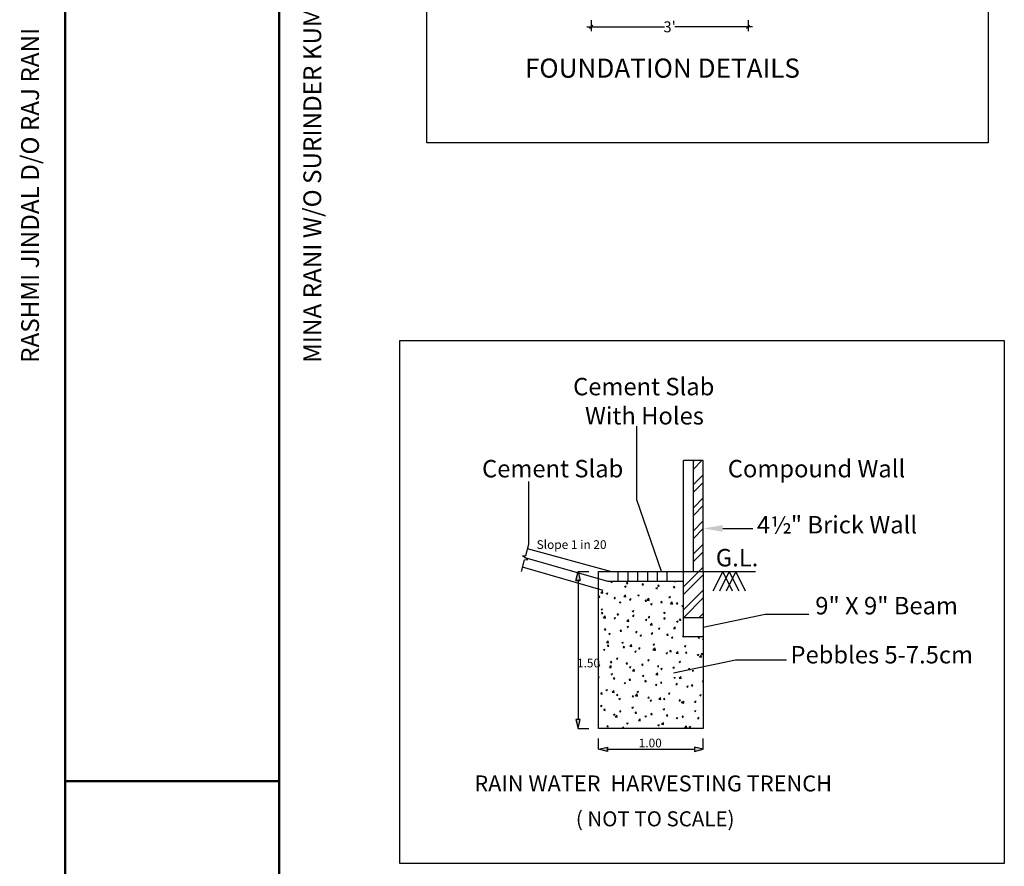
# Model space of a CAD drawing. Units: metres. Extents: x -1506.3 to -1439.7, y 1331.6 to 1380.2.
# Drawn here: x -1486.7 to -1468.4, y 1348.8 to 1364.6 of the extents above; entities that cross this region are included whole.
import ezdxf

# ---------------------------------------------------------------- set-up
doc = ezdxf.new("R2010")
doc.units = ezdxf.units.M
doc.header["$LTSCALE"] = 25.4
doc.layers.add('FLOOR-GROUND', color=7, linetype='Continuous', lineweight=50)
doc.styles.add('arial', font='technic_.ttf')
doc.styles.add('HEAD', font='arial.ttf', dxfattribs={"height": 0.3048})
doc.styles.add('Notes', font='arial.ttf', dxfattribs={"height": 3.175})
doc.styles.add('plan9', font='times.ttf', dxfattribs={"height": 9})
doc.styles.get("Standard").update_dxf_attribs({"font": 'arial.ttf'})

# ---------------------------------------------------------------- blocks, each defined once
blk = doc.blocks.new('_Oblique')
at = {"color": 0, "linetype": 'ByBlock', "lineweight": -2}
blk.add_line((-0.5, -0.5), (0.5, 0.5), dxfattribs=at)

msp = doc.modelspace()

# ---------------------------------------------------------------- hatches: boundary and pattern name
h = msp.add_hatch(color=256)
h.dxf.hatch_style = 1
h.paths.add_polyline_path([(-1476.387, 1354.124), (-1476.306, 1354.124), (-1476.347, 1354.286)])
h.paths.add_polyline_path([(-1476.306, 1351.528), (-1476.387, 1351.528), (-1476.347, 1351.366)])
h = msp.add_hatch(color=256)
h.dxf.hatch_style = 1
h.paths.add_polyline_path([(-1475.964, 1350.976), (-1475.802, 1350.936), (-1475.802, 1351.017)])
h.paths.add_polyline_path([(-1474.017, 1350.976), (-1474.179, 1351.017), (-1474.179, 1350.936)])

# ---------------------------------------------------------------- linework, layer by layer
for p, q in [((-1485.899, 1346.089), (-1485.899, 1373.689)), ((-1481.913, 1373.689), (-1481.913, 1346.089)), ((-1476.184, 1364.438), (-1474.739, 1364.438)), ((-1473.101, 1364.438), (-1474.545, 1364.438)), ((-1475.25, 1355.623), (-1475.25, 1356.998)), ((-1474.382, 1353.434), (-1474.382, 1356.355)), ((-1474.017, 1356.355), (-1474.382, 1356.355)), ((-1474.2, 1354.286), (-1474.2, 1356.355)), ((-1474.2, 1356.338), (-1474.183, 1356.355)), ((-1474.2, 1356.195), (-1474.04, 1356.355)), ((-1474.017, 1354.286), (-1474.017, 1356.355)), ((-1474.2, 1355.908), (-1474.017, 1356.091)), ((-1477.263, 1354.801), (-1477.263, 1355.968)), ((-1474.2, 1355.765), (-1474.017, 1355.947)), ((-1474.2, 1355.478), (-1474.017, 1355.66)), ((-1474.795, 1354.286), (-1475.25, 1355.623)), ((-1474.2, 1355.335), (-1474.017, 1355.517)), ((-1474.2, 1355.048), (-1474.017, 1355.23)), ((-1474.2, 1354.904), (-1474.017, 1355.087)), ((-1474.2, 1354.617), (-1474.017, 1354.8)), ((-1475.795, 1354.104), (-1477.334, 1354.546)), ((-1475.744, 1354.286), (-1477.288, 1354.711)), ((-1474.2, 1354.474), (-1474.017, 1354.657)), ((-1475.878, 1353.937), (-1477.382, 1354.37)), ((-1474.101, 1354.286), (-1474.017, 1354.37)), ((-1476.387, 1354.124), (-1476.347, 1354.286)), ((-1476.347, 1354.286), (-1476.306, 1354.124)), ((-1476.347, 1354.286), (-1476.144, 1354.286)), ((-1475.599, 1354.104), (-1475.599, 1354.286)), ((-1475.416, 1354.104), (-1475.416, 1354.286)), ((-1475.234, 1354.104), (-1475.234, 1354.286)), ((-1475.051, 1354.104), (-1475.051, 1354.286)), ((-1474.869, 1354.104), (-1474.869, 1354.286)), ((-1474.686, 1354.104), (-1474.686, 1354.286)), ((-1474.382, 1354.005), (-1474.101, 1354.286)), ((-1474.382, 1353.861), (-1474.017, 1354.226)), ((-1474.017, 1354.286), (-1473.044, 1354.286)), ((-1473.652, 1354.286), (-1473.835, 1353.921)), ((-1473.53, 1354.286), (-1473.713, 1353.921)), ((-1473.469, 1353.921), (-1473.652, 1354.286)), ((-1473.409, 1354.286), (-1473.591, 1353.921)), ((-1473.348, 1353.921), (-1473.53, 1354.286)), ((-1473.226, 1353.921), (-1473.409, 1354.286)), ((-1476.387, 1354.124), (-1476.306, 1354.124)), ((-1476.306, 1354.124), (-1476.387, 1354.124)), ((-1476.347, 1354.124), (-1476.347, 1351.528)), ((-1474.382, 1354.104), (-1475.795, 1354.104)), ((-1475.734, 1354.093), (-1475.726, 1354.104)), ((-1475.734, 1354.093), (-1475.71, 1354.091)), ((-1475.71, 1354.091), (-1475.712, 1354.104)), ((-1475.48, 1354.01), (-1475.452, 1354.021)), ((-1475.48, 1354.01), (-1475.46, 1353.996)), ((-1475.46, 1353.996), (-1475.452, 1354.021)), ((-1475.443, 1354.068), (-1475.424, 1354.091)), ((-1475.443, 1354.068), (-1475.419, 1354.066)), ((-1475.419, 1354.066), (-1475.424, 1354.091)), ((-1475.152, 1354.042), (-1475.133, 1354.066)), ((-1475.152, 1354.042), (-1475.128, 1354.04)), ((-1475.128, 1354.04), (-1475.133, 1354.066)), ((-1474.897, 1353.977), (-1474.869, 1353.988)), ((-1474.877, 1353.964), (-1474.869, 1353.988)), ((-1474.861, 1354.017), (-1474.842, 1354.04)), ((-1474.861, 1354.017), (-1474.837, 1354.015)), ((-1474.837, 1354.015), (-1474.842, 1354.04)), ((-1474.57, 1353.992), (-1474.551, 1354.015)), ((-1474.57, 1353.992), (-1474.546, 1353.989)), ((-1474.546, 1353.989), (-1474.551, 1354.015)), ((-1474.55, 1354.104), (-1474.536, 1354.094)), ((-1474.536, 1354.094), (-1474.533, 1354.104)), ((-1475.964, 1353.819), (-1475.949, 1353.837)), ((-1475.964, 1353.813), (-1475.945, 1353.812)), ((-1475.945, 1353.812), (-1475.949, 1353.837)), ((-1475.925, 1353.89), (-1475.894, 1353.923)), ((-1475.925, 1353.89), (-1475.889, 1353.884)), ((-1475.889, 1353.884), (-1475.894, 1353.923)), ((-1475.821, 1353.879), (-1475.792, 1353.89)), ((-1475.821, 1353.879), (-1475.801, 1353.865)), ((-1475.801, 1353.865), (-1475.792, 1353.89)), ((-1475.678, 1353.788), (-1475.658, 1353.812)), ((-1475.654, 1353.786), (-1475.658, 1353.812)), ((-1475.492, 1353.823), (-1475.461, 1353.856)), ((-1475.492, 1353.823), (-1475.456, 1353.817)), ((-1475.456, 1353.817), (-1475.461, 1353.856)), ((-1475.238, 1353.846), (-1475.21, 1353.857)), ((-1475.238, 1353.846), (-1475.218, 1353.833)), ((-1475.218, 1353.833), (-1475.21, 1353.857)), ((-1474.897, 1353.977), (-1474.877, 1353.964)), ((-1474.655, 1353.814), (-1474.627, 1353.825)), ((-1474.655, 1353.814), (-1474.635, 1353.8)), ((-1474.635, 1353.8), (-1474.627, 1353.825)), ((-1474.382, 1353.574), (-1474.017, 1353.94)), ((-1475.678, 1353.788), (-1475.654, 1353.786)), ((-1475.579, 1353.715), (-1475.55, 1353.726)), ((-1475.579, 1353.715), (-1475.559, 1353.702)), ((-1475.559, 1353.702), (-1475.55, 1353.726)), ((-1475.387, 1353.763), (-1475.367, 1353.786)), ((-1475.387, 1353.763), (-1475.363, 1353.761)), ((-1475.363, 1353.761), (-1475.367, 1353.786)), ((-1475.096, 1353.737), (-1475.076, 1353.761)), ((-1475.096, 1353.737), (-1475.072, 1353.735)), ((-1475.072, 1353.735), (-1475.076, 1353.761)), ((-1475.06, 1353.756), (-1475.028, 1353.789)), ((-1475.06, 1353.756), (-1475.023, 1353.75)), ((-1475.023, 1353.75), (-1475.028, 1353.789)), ((-1474.996, 1353.683), (-1474.967, 1353.694)), ((-1474.996, 1353.683), (-1474.976, 1353.669)), ((-1474.976, 1353.669), (-1474.967, 1353.694)), ((-1474.805, 1353.712), (-1474.786, 1353.735)), ((-1474.805, 1353.712), (-1474.781, 1353.71)), ((-1474.781, 1353.71), (-1474.786, 1353.735)), ((-1474.627, 1353.689), (-1474.595, 1353.721)), ((-1474.627, 1353.689), (-1474.591, 1353.683)), ((-1474.591, 1353.683), (-1474.595, 1353.721)), ((-1474.514, 1353.686), (-1474.495, 1353.71)), ((-1474.514, 1353.686), (-1474.49, 1353.684)), ((-1474.49, 1353.684), (-1474.495, 1353.71)), ((-1474.413, 1353.651), (-1474.384, 1353.661)), ((-1474.413, 1353.651), (-1474.393, 1353.637)), ((-1474.393, 1353.637), (-1474.384, 1353.661)), ((-1474.379, 1353.434), (-1474.017, 1353.796)), ((-1475.92, 1353.585), (-1475.891, 1353.596)), ((-1475.92, 1353.585), (-1475.899, 1353.571)), ((-1475.913, 1353.509), (-1475.893, 1353.532)), ((-1475.913, 1353.509), (-1475.888, 1353.506)), ((-1475.899, 1353.571), (-1475.891, 1353.596)), ((-1475.888, 1353.506), (-1475.893, 1353.532)), ((-1475.872, 1353.428), (-1475.84, 1353.461)), ((-1475.836, 1353.422), (-1475.84, 1353.461)), ((-1475.622, 1353.483), (-1475.602, 1353.506)), ((-1475.622, 1353.483), (-1475.597, 1353.481)), ((-1475.597, 1353.481), (-1475.602, 1353.506)), ((-1475.337, 1353.552), (-1475.308, 1353.563)), ((-1475.337, 1353.552), (-1475.316, 1353.539)), ((-1475.331, 1353.458), (-1475.311, 1353.481)), ((-1475.331, 1353.458), (-1475.306, 1353.456)), ((-1475.316, 1353.539), (-1475.308, 1353.563)), ((-1475.306, 1353.456), (-1475.311, 1353.481)), ((-1475.04, 1353.432), (-1475.02, 1353.456)), ((-1475.016, 1353.43), (-1475.02, 1353.456)), ((-1474.754, 1353.52), (-1474.725, 1353.531)), ((-1474.754, 1353.52), (-1474.733, 1353.506)), ((-1474.733, 1353.506), (-1474.725, 1353.531)), ((-1474.092, 1353.434), (-1474.017, 1353.509)), ((-1474.017, 1353.252), (-1472.862, 1353.492)), ((-1472.862, 1353.492), (-1472.052, 1353.492)), ((-1475.872, 1353.428), (-1475.836, 1353.422)), ((-1475.677, 1353.421), (-1475.649, 1353.432)), ((-1475.677, 1353.421), (-1475.657, 1353.408)), ((-1475.657, 1353.408), (-1475.649, 1353.432)), ((-1475.439, 1353.361), (-1475.407, 1353.393)), ((-1475.439, 1353.361), (-1475.403, 1353.355)), ((-1475.435, 1353.258), (-1475.407, 1353.269)), ((-1475.435, 1353.258), (-1475.415, 1353.244)), ((-1475.415, 1353.244), (-1475.407, 1353.269)), ((-1475.403, 1353.355), (-1475.407, 1353.393)), ((-1475.094, 1353.389), (-1475.066, 1353.4)), ((-1475.094, 1353.389), (-1475.074, 1353.375)), ((-1475.074, 1353.375), (-1475.066, 1353.4)), ((-1475.04, 1353.432), (-1475.016, 1353.43)), ((-1475.006, 1353.293), (-1474.974, 1353.326)), ((-1475.006, 1353.293), (-1474.97, 1353.288)), ((-1474.97, 1353.288), (-1474.974, 1353.326)), ((-1474.749, 1353.407), (-1474.729, 1353.43)), ((-1474.749, 1353.407), (-1474.725, 1353.405)), ((-1474.725, 1353.405), (-1474.729, 1353.43)), ((-1474.573, 1353.226), (-1474.541, 1353.259)), ((-1474.537, 1353.221), (-1474.541, 1353.259)), ((-1474.512, 1353.356), (-1474.483, 1353.367)), ((-1474.512, 1353.356), (-1474.491, 1353.343)), ((-1474.491, 1353.343), (-1474.483, 1353.367)), ((-1474.458, 1353.381), (-1474.438, 1353.405)), ((-1474.458, 1353.381), (-1474.434, 1353.379)), ((-1474.434, 1353.379), (-1474.438, 1353.405)), ((-1474.382, 1353.069), (-1474.382, 1353.434)), ((-1474.382, 1353.434), (-1474.017, 1353.434)), ((-1474.017, 1353.434), (-1474.017, 1353.069)), ((-1475.856, 1353.203), (-1475.837, 1353.227)), ((-1475.856, 1353.203), (-1475.832, 1353.201)), ((-1475.832, 1353.201), (-1475.837, 1353.227)), ((-1475.776, 1353.127), (-1475.748, 1353.138)), ((-1475.776, 1353.127), (-1475.756, 1353.114)), ((-1475.756, 1353.114), (-1475.748, 1353.138)), ((-1475.565, 1353.178), (-1475.546, 1353.201)), ((-1475.565, 1353.178), (-1475.541, 1353.176)), ((-1475.541, 1353.176), (-1475.546, 1353.201)), ((-1475.274, 1353.153), (-1475.255, 1353.176)), ((-1475.274, 1353.153), (-1475.25, 1353.15)), ((-1475.25, 1353.15), (-1475.255, 1353.176)), ((-1475.193, 1353.095), (-1475.165, 1353.106)), ((-1475.193, 1353.095), (-1475.173, 1353.081)), ((-1475.173, 1353.081), (-1475.165, 1353.106)), ((-1474.983, 1353.127), (-1474.964, 1353.15)), ((-1474.983, 1353.127), (-1474.959, 1353.125)), ((-1474.959, 1353.125), (-1474.964, 1353.15)), ((-1474.852, 1353.226), (-1474.824, 1353.236)), ((-1474.852, 1353.226), (-1474.832, 1353.212)), ((-1474.832, 1353.212), (-1474.824, 1353.236)), ((-1474.693, 1353.102), (-1474.673, 1353.125)), ((-1474.693, 1353.102), (-1474.668, 1353.1)), ((-1474.668, 1353.1), (-1474.673, 1353.125)), ((-1474.61, 1353.062), (-1474.582, 1353.073)), ((-1474.59, 1353.049), (-1474.582, 1353.073)), ((-1474.573, 1353.226), (-1474.537, 1353.221)), ((-1474.402, 1353.076), (-1474.382, 1353.099)), ((-1474.402, 1353.076), (-1474.382, 1353.074)), ((-1474.017, 1353.069), (-1474.382, 1353.069)), ((-1474.111, 1353.051), (-1474.095, 1353.069)), ((-1474.086, 1353.049), (-1474.09, 1353.069)), ((-1475.818, 1352.965), (-1475.786, 1352.998)), ((-1475.818, 1352.965), (-1475.782, 1352.96)), ((-1475.8, 1352.898), (-1475.78, 1352.922)), ((-1475.8, 1352.898), (-1475.776, 1352.896)), ((-1475.782, 1352.96), (-1475.786, 1352.998)), ((-1475.776, 1352.896), (-1475.78, 1352.922)), ((-1475.534, 1352.964), (-1475.506, 1352.975)), ((-1475.534, 1352.964), (-1475.514, 1352.95)), ((-1475.514, 1352.95), (-1475.506, 1352.975)), ((-1475.509, 1352.873), (-1475.49, 1352.896)), ((-1475.485, 1352.871), (-1475.49, 1352.896)), ((-1475.385, 1352.898), (-1475.353, 1352.931)), ((-1475.385, 1352.898), (-1475.349, 1352.893)), ((-1475.349, 1352.893), (-1475.353, 1352.931)), ((-1474.951, 1352.931), (-1474.923, 1352.942)), ((-1474.951, 1352.931), (-1474.931, 1352.918)), ((-1474.931, 1352.918), (-1474.923, 1352.942)), ((-1474.61, 1353.062), (-1474.59, 1353.049)), ((-1474.368, 1352.899), (-1474.34, 1352.91)), ((-1474.368, 1352.899), (-1474.348, 1352.885)), ((-1474.348, 1352.885), (-1474.34, 1352.91)), ((-1474.111, 1353.051), (-1474.086, 1353.049)), ((-1474.027, 1353.03), (-1474.017, 1353.034)), ((-1474.027, 1353.03), (-1474.017, 1353.023)), ((-1475.875, 1352.833), (-1475.846, 1352.844)), ((-1475.875, 1352.833), (-1475.855, 1352.819)), ((-1475.855, 1352.819), (-1475.846, 1352.844)), ((-1475.509, 1352.873), (-1475.485, 1352.871)), ((-1475.292, 1352.801), (-1475.263, 1352.811)), ((-1475.292, 1352.801), (-1475.272, 1352.787)), ((-1475.272, 1352.787), (-1475.263, 1352.811)), ((-1475.218, 1352.847), (-1475.199, 1352.871)), ((-1475.218, 1352.847), (-1475.194, 1352.845)), ((-1475.194, 1352.845), (-1475.199, 1352.871)), ((-1474.952, 1352.831), (-1474.92, 1352.864)), ((-1474.952, 1352.831), (-1474.916, 1352.826)), ((-1474.927, 1352.822), (-1474.908, 1352.845)), ((-1474.927, 1352.822), (-1474.903, 1352.82)), ((-1474.916, 1352.826), (-1474.92, 1352.864)), ((-1474.903, 1352.82), (-1474.908, 1352.845)), ((-1474.709, 1352.768), (-1474.681, 1352.779)), ((-1474.709, 1352.768), (-1474.689, 1352.755)), ((-1474.689, 1352.755), (-1474.681, 1352.779)), ((-1474.636, 1352.797), (-1474.617, 1352.82)), ((-1474.636, 1352.797), (-1474.612, 1352.794)), ((-1474.612, 1352.794), (-1474.617, 1352.82)), ((-1474.519, 1352.764), (-1474.488, 1352.797)), ((-1474.519, 1352.764), (-1474.483, 1352.758)), ((-1474.483, 1352.758), (-1474.488, 1352.797)), ((-1474.345, 1352.771), (-1474.326, 1352.794)), ((-1474.345, 1352.771), (-1474.321, 1352.769)), ((-1474.321, 1352.769), (-1474.326, 1352.794)), ((-1474.126, 1352.736), (-1474.098, 1352.747)), ((-1474.126, 1352.736), (-1474.106, 1352.722)), ((-1474.106, 1352.722), (-1474.098, 1352.747)), ((-1474.086, 1352.697), (-1474.055, 1352.73)), ((-1474.05, 1352.691), (-1474.055, 1352.73)), ((-1474.054, 1352.746), (-1474.035, 1352.769)), ((-1474.054, 1352.746), (-1474.03, 1352.744)), ((-1474.03, 1352.744), (-1474.035, 1352.769)), ((-1475.964, 1352.543), (-1475.945, 1352.55)), ((-1475.964, 1352.533), (-1475.953, 1352.525)), ((-1475.953, 1352.525), (-1475.945, 1352.55)), ((-1475.764, 1352.503), (-1475.732, 1352.536)), ((-1475.744, 1352.593), (-1475.724, 1352.617)), ((-1475.744, 1352.593), (-1475.719, 1352.591)), ((-1475.728, 1352.498), (-1475.732, 1352.536)), ((-1475.719, 1352.591), (-1475.724, 1352.617)), ((-1475.633, 1352.67), (-1475.604, 1352.681)), ((-1475.633, 1352.67), (-1475.613, 1352.656)), ((-1475.613, 1352.656), (-1475.604, 1352.681)), ((-1475.453, 1352.568), (-1475.433, 1352.591)), ((-1475.453, 1352.568), (-1475.429, 1352.566)), ((-1475.429, 1352.566), (-1475.433, 1352.591)), ((-1475.391, 1352.506), (-1475.362, 1352.517)), ((-1475.37, 1352.493), (-1475.362, 1352.517)), ((-1475.162, 1352.542), (-1475.142, 1352.566)), ((-1475.162, 1352.542), (-1475.138, 1352.54)), ((-1475.138, 1352.54), (-1475.142, 1352.566)), ((-1475.05, 1352.637), (-1475.021, 1352.648)), ((-1475.05, 1352.637), (-1475.03, 1352.624)), ((-1475.03, 1352.624), (-1475.021, 1352.648)), ((-1474.871, 1352.517), (-1474.851, 1352.54)), ((-1474.847, 1352.515), (-1474.851, 1352.54)), ((-1474.572, 1352.399), (-1473.417, 1352.64)), ((-1474.467, 1352.605), (-1474.438, 1352.616)), ((-1474.467, 1352.605), (-1474.447, 1352.591)), ((-1474.447, 1352.591), (-1474.438, 1352.616)), ((-1474.086, 1352.697), (-1474.05, 1352.691)), ((-1473.417, 1352.64), (-1472.465, 1352.64)), ((-1475.964, 1352.331), (-1475.959, 1352.337)), ((-1475.954, 1352.311), (-1475.959, 1352.337)), ((-1475.764, 1352.503), (-1475.728, 1352.498)), ((-1475.731, 1352.376), (-1475.703, 1352.387)), ((-1475.731, 1352.376), (-1475.711, 1352.362)), ((-1475.711, 1352.362), (-1475.703, 1352.387)), ((-1475.391, 1352.506), (-1475.37, 1352.493)), ((-1475.331, 1352.436), (-1475.3, 1352.469)), ((-1475.331, 1352.436), (-1475.295, 1352.43)), ((-1475.295, 1352.43), (-1475.3, 1352.469)), ((-1475.148, 1352.343), (-1475.12, 1352.354)), ((-1475.148, 1352.343), (-1475.128, 1352.33)), ((-1475.128, 1352.33), (-1475.12, 1352.354)), ((-1474.898, 1352.369), (-1474.867, 1352.402)), ((-1474.898, 1352.369), (-1474.862, 1352.363)), ((-1474.871, 1352.517), (-1474.847, 1352.515)), ((-1474.862, 1352.363), (-1474.867, 1352.402)), ((-1474.808, 1352.474), (-1474.779, 1352.485)), ((-1474.808, 1352.474), (-1474.787, 1352.46)), ((-1474.787, 1352.46), (-1474.779, 1352.485)), ((-1474.58, 1352.491), (-1474.56, 1352.515)), ((-1474.58, 1352.491), (-1474.556, 1352.489)), ((-1474.556, 1352.489), (-1474.56, 1352.515)), ((-1474.465, 1352.302), (-1474.434, 1352.335)), ((-1474.429, 1352.296), (-1474.434, 1352.335)), ((-1474.289, 1352.466), (-1474.269, 1352.489)), ((-1474.289, 1352.466), (-1474.265, 1352.464)), ((-1474.265, 1352.464), (-1474.269, 1352.489)), ((-1474.225, 1352.441), (-1474.196, 1352.452)), ((-1474.225, 1352.441), (-1474.205, 1352.428)), ((-1474.205, 1352.428), (-1474.196, 1352.452)), ((-1475.964, 1352.312), (-1475.954, 1352.311)), ((-1475.687, 1352.288), (-1475.668, 1352.311)), ((-1475.687, 1352.288), (-1475.663, 1352.286)), ((-1475.663, 1352.286), (-1475.668, 1352.311)), ((-1475.489, 1352.212), (-1475.461, 1352.223)), ((-1475.489, 1352.212), (-1475.469, 1352.199)), ((-1475.469, 1352.199), (-1475.461, 1352.223)), ((-1475.397, 1352.263), (-1475.377, 1352.286)), ((-1475.397, 1352.263), (-1475.372, 1352.261)), ((-1475.372, 1352.261), (-1475.377, 1352.286)), ((-1475.106, 1352.237), (-1475.086, 1352.261)), ((-1475.106, 1352.237), (-1475.081, 1352.235)), ((-1475.081, 1352.235), (-1475.086, 1352.261)), ((-1474.906, 1352.18), (-1474.878, 1352.191)), ((-1474.906, 1352.18), (-1474.886, 1352.166)), ((-1474.886, 1352.166), (-1474.878, 1352.191)), ((-1474.815, 1352.212), (-1474.795, 1352.235)), ((-1474.815, 1352.212), (-1474.79, 1352.21)), ((-1474.79, 1352.21), (-1474.795, 1352.235)), ((-1474.566, 1352.311), (-1474.537, 1352.322)), ((-1474.566, 1352.311), (-1474.545, 1352.297)), ((-1474.545, 1352.297), (-1474.537, 1352.322)), ((-1474.524, 1352.186), (-1474.504, 1352.21)), ((-1474.524, 1352.186), (-1474.499, 1352.184)), ((-1474.499, 1352.184), (-1474.504, 1352.21)), ((-1474.465, 1352.302), (-1474.429, 1352.296)), ((-1474.323, 1352.147), (-1474.295, 1352.158)), ((-1474.303, 1352.134), (-1474.295, 1352.158)), ((-1474.233, 1352.161), (-1474.213, 1352.184)), ((-1474.233, 1352.161), (-1474.209, 1352.159)), ((-1474.209, 1352.159), (-1474.213, 1352.184)), ((-1474.032, 1352.235), (-1474.017, 1352.251)), ((-1474.032, 1352.235), (-1474.017, 1352.232)), ((-1475.922, 1352.008), (-1475.903, 1352.032)), ((-1475.922, 1352.008), (-1475.898, 1352.006)), ((-1475.898, 1352.006), (-1475.903, 1352.032)), ((-1475.83, 1352.081), (-1475.802, 1352.092)), ((-1475.83, 1352.081), (-1475.81, 1352.068)), ((-1475.81, 1352.068), (-1475.802, 1352.092)), ((-1475.71, 1352.041), (-1475.679, 1352.074)), ((-1475.71, 1352.041), (-1475.674, 1352.035)), ((-1475.674, 1352.035), (-1475.679, 1352.074)), ((-1475.631, 1351.983), (-1475.612, 1352.006)), ((-1475.631, 1351.983), (-1475.607, 1351.981)), ((-1475.607, 1351.981), (-1475.612, 1352.006)), ((-1475.34, 1351.958), (-1475.321, 1351.981)), ((-1475.316, 1351.955), (-1475.321, 1351.981)), ((-1475.277, 1351.974), (-1475.246, 1352.007)), ((-1475.277, 1351.974), (-1475.241, 1351.968)), ((-1475.247, 1352.049), (-1475.219, 1352.06)), ((-1475.247, 1352.049), (-1475.227, 1352.035)), ((-1475.241, 1351.968), (-1475.246, 1352.007)), ((-1475.227, 1352.035), (-1475.219, 1352.06)), ((-1474.664, 1352.017), (-1474.636, 1352.027)), ((-1474.664, 1352.017), (-1474.644, 1352.003)), ((-1474.644, 1352.003), (-1474.636, 1352.027)), ((-1474.323, 1352.147), (-1474.303, 1352.134)), ((-1474.081, 1351.984), (-1474.053, 1351.995)), ((-1474.081, 1351.984), (-1474.061, 1351.97)), ((-1474.061, 1351.97), (-1474.053, 1351.995)), ((-1475.929, 1351.787), (-1475.9, 1351.798)), ((-1475.929, 1351.787), (-1475.909, 1351.774)), ((-1475.909, 1351.774), (-1475.9, 1351.798)), ((-1475.588, 1351.918), (-1475.56, 1351.929)), ((-1475.588, 1351.918), (-1475.568, 1351.905)), ((-1475.568, 1351.905), (-1475.56, 1351.929)), ((-1475.34, 1351.958), (-1475.316, 1351.955)), ((-1475.049, 1351.932), (-1475.03, 1351.955)), ((-1475.049, 1351.932), (-1475.025, 1351.93)), ((-1475.025, 1351.93), (-1475.03, 1351.955)), ((-1475.005, 1351.886), (-1474.977, 1351.897)), ((-1475.005, 1351.886), (-1474.985, 1351.872)), ((-1474.985, 1351.872), (-1474.977, 1351.897)), ((-1474.844, 1351.907), (-1474.813, 1351.94)), ((-1474.844, 1351.907), (-1474.808, 1351.901)), ((-1474.808, 1351.901), (-1474.813, 1351.94)), ((-1474.758, 1351.907), (-1474.739, 1351.93)), ((-1474.758, 1351.907), (-1474.734, 1351.905)), ((-1474.734, 1351.905), (-1474.739, 1351.93)), ((-1474.467, 1351.881), (-1474.448, 1351.905)), ((-1474.467, 1351.881), (-1474.443, 1351.879)), ((-1474.443, 1351.879), (-1474.448, 1351.905)), ((-1474.422, 1351.853), (-1474.394, 1351.864)), ((-1474.422, 1351.853), (-1474.402, 1351.84)), ((-1474.412, 1351.84), (-1474.38, 1351.872)), ((-1474.412, 1351.839), (-1474.375, 1351.834)), ((-1474.402, 1351.84), (-1474.394, 1351.864)), ((-1474.375, 1351.834), (-1474.38, 1351.872)), ((-1474.176, 1351.856), (-1474.157, 1351.879)), ((-1474.176, 1351.856), (-1474.152, 1351.854)), ((-1474.152, 1351.854), (-1474.157, 1351.879)), ((-1475.866, 1351.703), (-1475.846, 1351.727)), ((-1475.866, 1351.703), (-1475.842, 1351.701)), ((-1475.842, 1351.701), (-1475.846, 1351.727)), ((-1475.687, 1351.624), (-1475.658, 1351.635)), ((-1475.687, 1351.624), (-1475.666, 1351.61)), ((-1475.666, 1351.61), (-1475.658, 1351.635)), ((-1475.656, 1351.579), (-1475.625, 1351.612)), ((-1475.62, 1351.573), (-1475.625, 1351.612)), ((-1475.575, 1351.678), (-1475.555, 1351.701)), ((-1475.575, 1351.678), (-1475.551, 1351.676)), ((-1475.551, 1351.676), (-1475.555, 1351.701)), ((-1475.346, 1351.755), (-1475.317, 1351.766)), ((-1475.346, 1351.755), (-1475.326, 1351.741)), ((-1475.326, 1351.741), (-1475.317, 1351.766)), ((-1475.284, 1351.652), (-1475.264, 1351.676)), ((-1475.284, 1351.652), (-1475.26, 1351.65)), ((-1475.26, 1351.65), (-1475.264, 1351.676)), ((-1475.104, 1351.592), (-1475.075, 1351.602)), ((-1475.084, 1351.578), (-1475.075, 1351.602)), ((-1474.993, 1351.627), (-1474.973, 1351.65)), ((-1474.993, 1351.627), (-1474.969, 1351.625)), ((-1474.969, 1351.625), (-1474.973, 1351.65)), ((-1474.763, 1351.722), (-1474.734, 1351.733)), ((-1474.763, 1351.722), (-1474.743, 1351.709)), ((-1474.743, 1351.709), (-1474.734, 1351.733)), ((-1474.702, 1351.602), (-1474.683, 1351.625)), ((-1474.702, 1351.602), (-1474.678, 1351.599)), ((-1474.678, 1351.599), (-1474.683, 1351.625)), ((-1474.18, 1351.69), (-1474.152, 1351.701)), ((-1474.18, 1351.69), (-1474.16, 1351.676)), ((-1474.16, 1351.676), (-1474.152, 1351.701)), ((-1476.387, 1351.528), (-1476.347, 1351.366)), ((-1476.306, 1351.528), (-1476.387, 1351.528)), ((-1476.347, 1351.366), (-1476.306, 1351.528)), ((-1475.81, 1351.398), (-1475.79, 1351.422)), ((-1475.785, 1351.396), (-1475.79, 1351.422)), ((-1475.656, 1351.579), (-1475.62, 1351.573)), ((-1475.445, 1351.461), (-1475.416, 1351.472)), ((-1475.445, 1351.461), (-1475.424, 1351.447)), ((-1475.424, 1351.447), (-1475.416, 1351.472)), ((-1475.224, 1351.512), (-1475.192, 1351.544)), ((-1475.224, 1351.512), (-1475.188, 1351.506)), ((-1475.188, 1351.506), (-1475.192, 1351.544)), ((-1475.104, 1351.592), (-1475.084, 1351.578)), ((-1474.862, 1351.428), (-1474.833, 1351.439)), ((-1474.862, 1351.428), (-1474.841, 1351.415)), ((-1474.841, 1351.415), (-1474.833, 1351.439)), ((-1474.791, 1351.444), (-1474.759, 1351.477)), ((-1474.791, 1351.444), (-1474.755, 1351.439)), ((-1474.755, 1351.439), (-1474.759, 1351.477)), ((-1474.521, 1351.559), (-1474.492, 1351.57)), ((-1474.521, 1351.559), (-1474.501, 1351.545)), ((-1474.501, 1351.545), (-1474.492, 1351.57)), ((-1474.411, 1351.576), (-1474.392, 1351.599)), ((-1474.411, 1351.576), (-1474.387, 1351.574)), ((-1474.387, 1351.574), (-1474.392, 1351.599)), ((-1474.12, 1351.551), (-1474.101, 1351.574)), ((-1474.12, 1351.551), (-1474.096, 1351.549)), ((-1474.096, 1351.549), (-1474.101, 1351.574)), ((-1476.347, 1351.366), (-1476.144, 1351.366)), ((-1475.81, 1351.398), (-1475.785, 1351.396)), ((-1475.519, 1351.373), (-1475.499, 1351.396)), ((-1475.519, 1351.373), (-1475.494, 1351.371)), ((-1475.494, 1351.371), (-1475.499, 1351.396)), ((-1475.212, 1351.366), (-1475.208, 1351.371)), ((-1475.207, 1351.366), (-1475.208, 1351.371)), ((-1474.358, 1351.377), (-1474.326, 1351.41)), ((-1474.358, 1351.377), (-1474.322, 1351.372)), ((-1474.322, 1351.372), (-1474.326, 1351.41)), ((-1474.279, 1351.396), (-1474.25, 1351.407)), ((-1474.279, 1351.396), (-1474.258, 1351.382)), ((-1474.258, 1351.382), (-1474.25, 1351.407)), ((-1475.964, 1350.976), (-1475.964, 1351.179)), ((-1474.017, 1350.976), (-1474.017, 1351.179)), ((-1475.964, 1350.976), (-1475.802, 1351.017)), ((-1475.802, 1350.936), (-1475.964, 1350.976)), ((-1475.802, 1350.936), (-1475.802, 1351.017)), ((-1475.802, 1351.017), (-1475.802, 1350.936)), ((-1475.802, 1350.976), (-1474.179, 1350.976)), ((-1474.017, 1350.976), (-1474.179, 1351.017)), ((-1474.179, 1351.017), (-1474.179, 1350.936)), ((-1474.179, 1350.936), (-1474.017, 1350.976))]:
    msp.add_line(p, q)
at = {"linetype": 'Continuous'}
for p, q in [((-1476.102, 1364.56), (-1476.102, 1364.357)), ((-1473.182, 1364.56), (-1473.182, 1364.357)), ((-1477.323, 1354.585), (-1477.263, 1354.801)), ((-1477.382, 1354.581), (-1477.323, 1354.585)), ((-1477.285, 1354.512), (-1477.382, 1354.581)), ((-1477.404, 1354.291), (-1477.344, 1354.507)), ((-1477.344, 1354.507), (-1477.285, 1354.512))]:
    msp.add_line(p, q, dxfattribs=at)
at = {"color": 175}
for p, q in [((-1475.964, 1351.366), (-1475.964, 1354.286)), ((-1475.964, 1354.286), (-1474.017, 1354.286)), ((-1474.017, 1354.286), (-1474.017, 1351.366)), ((-1474.017, 1351.366), (-1475.964, 1351.366))]:
    msp.add_line(p, q, dxfattribs=at)
at = {"color": 41}
for points in [[(-1479.165, 1373.665), (-1468.706, 1373.665), (-1468.706, 1362.278), (-1479.165, 1362.278)], [(-1479.665, 1358.59), (-1468.408, 1358.59), (-1468.408, 1348.848), (-1479.665, 1348.848)]]:
    msp.add_lwpolyline(points, close=True, dxfattribs=at)
msp.add_lwpolyline([(-1485.899, 1367.786), (-1481.913, 1367.786), (-1481.913, 1350.382), (-1485.899, 1350.382)], close=True)
msp.add_lwpolyline([(-1473.652, 1355.091), (-1473.091, 1355.091)])
msp.add_solid([(-1473.652, 1355.03), (-1474.017, 1355.091), (-1473.652, 1355.152)])
at = {"layer": 'FLOOR-GROUND', "color": 6}
msp.add_line((-1485.899, 1346.089), (-1485.899, 1373.689), dxfattribs=at)
at = {"layer": 'FLOOR-GROUND', "color": 2}
msp.add_line((-1481.913, 1373.689), (-1481.913, 1346.089), dxfattribs=at)
at = {"layer": 'FLOOR-GROUND', "color": 7}
msp.add_lwpolyline([(-1485.899, 1373.689), (-1481.913, 1373.689), (-1481.913, 1346.089), (-1485.899, 1346.089)], close=True, dxfattribs=at)
at = {"layer": 'FLOOR-GROUND', "color": 10}
msp.add_lwpolyline([(-1485.899, 1367.786), (-1481.913, 1367.786), (-1481.913, 1350.382), (-1485.899, 1350.382)], close=True, dxfattribs=at)
at = {"layer": 'FLOOR-GROUND', "color": 120}
msp.add_lwpolyline([(-1485.899, 1350.382), (-1481.913, 1350.382), (-1481.913, 1346.089), (-1485.899, 1346.089)], close=True, dxfattribs=at)

# ---------------------------------------------------------------- block references
at = {"xscale": 0.0608432856815528, "yscale": 0.0608432856815528, "zscale": 0.0608432856815528, "rotation": 180}
msp.add_blockref('_Oblique', (-1476.102, 1364.438), dxfattribs=at)
at = {"xscale": 0.0608432856815528, "yscale": 0.0608432856815528, "zscale": 0.0608432856815528}
msp.add_blockref('_Oblique', (-1473.182, 1364.438), dxfattribs=at)

# ---------------------------------------------------------------- texts
at = {"style": 'arial'}
for s, p in [('MINA RANI W/O SURINDER KUMAR', (-1481.132, 1358.176)), ('RASHMI JINDAL D/O RAJ RANI', (-1486.389, 1358.176))]:
    msp.add_text(s, height=0.3312, rotation=90, dxfattribs=at).set_placement(p)
at = {"color": 7, "lineweight": 0}
for s, height, style, p in [('%%UFOUNDATION DETAILS', 0.35658, 'plan9', (-1477.338, 1363.49)), ('%%URAIN WATER  HARVESTING TRENCH', 0.2976, 'HEAD', (-1478.28, 1350.191))]:
    msp.add_text(s, height=height, dxfattribs=dict(at, style=style)).set_placement(p)
at = {"color": 7, "style": 'Notes'}
for s, height, p in [('Cement Slab', 0.3245, (-1476.44, 1357.572)), ('With Holes', 0.3245, (-1476.218, 1357.028)), ('Cement Slab', 0.3245, (-1478.136, 1356.043)), ('Compound Wall', 0.3245, (-1473.559, 1356.043)), ('4', 0.324, (-1473.015, 1354.998)), ('½', 0.324, (-1472.763, 1354.995)), ('" Brick Wall', 0.3245, (-1472.385, 1354.998)), ('9" X 9" Beam', 0.3245, (-1471.929, 1353.49)), ('Pebbles 5-7.5cm', 0.3245, (-1472.391, 1352.576))]:
    msp.add_text(s, height=height, dxfattribs=at).set_placement(p)
for s, height, p in [('Slope 1 in 20', 0.16225, (-1477.119, 1354.709)), ('1.50', 0.1622, (-1476.368, 1352.502))]:
    msp.add_text(s, height=height).set_placement(p)
at = {"style": 'Notes'}
for s, height, p in [('G.L.', 0.3245, (-1473.782, 1354.384)), ('1.00', 0.1622, (-1475.218, 1351.012))]:
    msp.add_text(s, height=height, dxfattribs=at).set_placement(p)
at = {"color": 7, "lineweight": 0}
msp.add_text('( NOT TO SCALE)', height=0.28037, dxfattribs=at).set_placement((-1476.389, 1349.54))
at = {"color": 7, "insert": (-1474.642, 1364.438), "char_height": 0.2028, "attachment_point": 5}
msp.add_mtext("\\A1;3'", dxfattribs=at)

doc.saveas('drawing.dxf')
